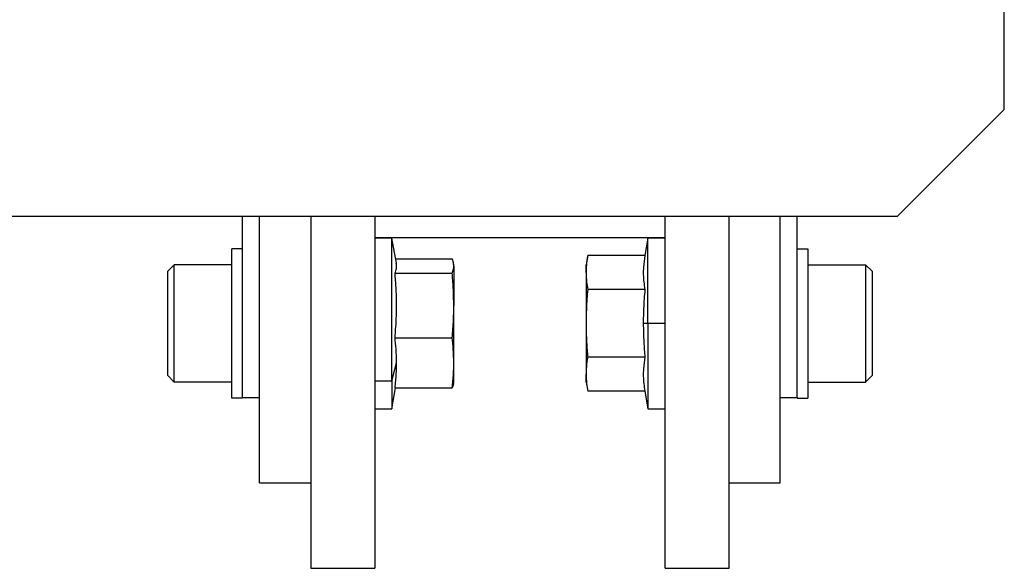
# Model space of a CAD drawing. Units: millimetres. Extents: x 312 to 2408, y 339 to 1551.
# Drawn here: x 2361 to 2408, y 903 to 928 of the extents above; entities that cross this region are included whole.
import ezdxf

# ---------------------------------------------------------------- set-up
doc = ezdxf.new("R2010")
doc.units = ezdxf.units.MM

msp = doc.modelspace()

# ---------------------------------------------------------------- linework, layer by layer
at = {"color": 7, "linetype": 'Continuous', "lineweight": 25}
for p, q in [((2407.5, 924.25), (2407.5, 954.25)), ((2402.5, 919.25), (2407.5, 924.25)), ((2357.5, 919.25), (2402.5, 919.25)), ((2371.8, 910.75), (2371.8, 919.25)), ((2372.6, 906.75), (2372.6, 919.25)), ((2375, 919.25), (2375, 902.75)), ((2378, 919.25), (2378, 902.75)), ((2391.6, 902.75), (2391.6, 919.25)), ((2394.6, 902.75), (2394.6, 919.25)), ((2397, 906.75), (2397, 919.25)), ((2397.8, 910.75), (2397.8, 919.25)), ((2378, 918.25), (2391.6, 918.25)), ((2378.8, 918.232), (2378, 918.232)), ((2379.009, 917.047), (2378.8, 918.232)), ((2378.8, 911.538), (2378.8, 918.232)), ((2390.8, 918.232), (2390.655, 917.407)), ((2391.6, 918.232), (2390.8, 918.232)), ((2390.8, 914.232), (2390.8, 918.232)), ((2371.3, 910.732), (2371.3, 917.732)), ((2371.8, 917.732), (2371.3, 917.732)), ((2387.975, 917.407), (2387.9, 916.982)), ((2390.655, 917.407), (2387.975, 917.407)), ((2397.8, 917.732), (2398.3, 917.732)), ((2398.3, 917.732), (2398.3, 910.732)), ((2368.3, 916.682), (2368.6, 916.982)), ((2371.3, 916.982), (2368.6, 916.982)), ((2378.972, 917.257), (2381.625, 917.257)), ((2381.7, 916.982), (2381.688, 917.047)), ((2381.7, 916.918), (2381.7, 916.982)), ((2381.7, 916.918), (2381.7, 915.066)), ((2387.9, 916.613), (2387.9, 916.982)), ((2398.3, 916.982), (2401, 916.982)), ((2401.3, 916.682), (2401, 916.982)), ((2368.3, 911.782), (2368.3, 916.682)), ((2378.945, 916.579), (2381.625, 916.579)), ((2387.9, 916.613), (2387.9, 914.232)), ((2401.3, 916.682), (2401.3, 911.782)), ((2390.655, 915.819), (2387.975, 915.819)), ((2381.7, 912.38), (2381.7, 915.066)), ((2387.9, 914.232), (2387.9, 911.85)), ((2390.8, 914.232), (2390.58, 914.232)), ((2391.6, 914.232), (2390.8, 914.232)), ((2390.8, 914.232), (2390.8, 910.232)), ((2378.945, 913.554), (2381.625, 913.554)), ((2378.8, 911.538), (2379.02, 912.38)), ((2381.7, 911.482), (2381.7, 912.38)), ((2390.655, 912.644), (2387.975, 912.644)), ((2387.9, 911.482), (2387.9, 911.85)), ((2368.3, 911.782), (2368.6, 911.482)), ((2371.3, 911.482), (2368.6, 911.482)), ((2378, 911.538), (2378.8, 911.538)), ((2378.8, 911.538), (2378.8, 910.232)), ((2381.688, 911.416), (2381.7, 911.482)), ((2387.9, 911.482), (2387.975, 911.056)), ((2398.3, 911.482), (2401, 911.482)), ((2401.3, 911.782), (2401, 911.482)), ((2378.8, 910.232), (2378.972, 911.206)), ((2378.945, 911.206), (2381.625, 911.206)), ((2390.655, 911.056), (2387.975, 911.056)), ((2390.655, 911.056), (2390.8, 910.232)), ((2371.8, 910.732), (2371.3, 910.732)), ((2371.8, 910.75), (2372.6, 910.75)), ((2371.8, 910.732), (2371.8, 910.75)), ((2397, 910.75), (2397.8, 910.75)), ((2397.8, 910.75), (2397.8, 910.732)), ((2397.8, 910.732), (2398.3, 910.732)), ((2378, 910.232), (2378.8, 910.232)), ((2390.8, 910.232), (2391.6, 910.232)), ((2372.6, 906.75), (2375, 906.75)), ((2394.6, 906.75), (2397, 906.75)), ((2375, 902.75), (2378, 902.75)), ((2391.6, 902.75), (2394.6, 902.75))]:
    msp.add_line(p, q, dxfattribs=at)
at = {"color": 7, "linetype": 'Continuous', "lineweight": 25, "flags": 128}
for points in [[(2368.6, 911.482), (2368.6, 911.691), (2368.6, 912.287), (2368.6, 913.179), (2368.6, 914.232), (2368.6, 915.284), (2368.6, 916.176), (2368.6, 916.772), (2368.6, 916.982)], [(2401, 916.982), (2401, 916.772), (2401, 916.176), (2401, 915.284), (2401, 914.232), (2401, 913.179), (2401, 912.287), (2401, 911.691), (2401, 911.482)]]:
    msp.add_lwpolyline(points, dxfattribs=at)
at = {"color": 7, "linetype": 'Continuous', "lineweight": 25}
for points, knots in [([(2387.975, 917.407), (2387.951, 917.259), (2387.909, 916.995), (2387.903, 916.73), (2387.9, 916.613)], [0, 0, 0, 0, 0.559999, 1, 1, 1, 1]), ([(2390.655, 917.407), (2390.627, 917.227), (2390.583, 916.931), (2390.576, 916.518), (2390.599, 916.168), (2390.636, 915.936), (2390.655, 915.819)], [0, 0, 0, 0, 0.339986, 0.559988, 0.779991, 1, 1, 1, 1]), ([(2378.945, 916.579), (2378.972, 916.656), (2379.016, 916.782), (2379.026, 916.938), (2379.011, 917.017), (2379.005, 917.047)], [0, 0, 0, 0, 0.493376, 0.812636, 1, 1, 1, 1]), ([(2381.7, 916.918), (2381.695, 916.982), (2381.687, 917.095), (2381.644, 917.208), (2381.625, 917.257)], [0, 0, 0, 0, 0.559982, 1, 1, 1, 1]), ([(2381.625, 916.579), (2381.649, 916.642), (2381.691, 916.755), (2381.697, 916.868), (2381.7, 916.918)], [0, 0, 0, 0, 0.559999, 1, 1, 1, 1]), ([(2378.945, 913.554), (2378.973, 913.896), (2379.017, 914.46), (2379.024, 915.248), (2379.001, 915.915), (2378.964, 916.358), (2378.945, 916.579)], [0, 0, 0, 0, 0.339986, 0.559988, 0.779991, 1, 1, 1, 1]), ([(2381.7, 915.066), (2381.695, 915.349), (2381.687, 915.854), (2381.644, 916.358), (2381.625, 916.579)], [0, 0, 0, 0, 0.559982, 1, 1, 1, 1]), ([(2387.9, 916.613), (2387.905, 916.465), (2387.913, 916.2), (2387.956, 915.936), (2387.975, 915.819)], [0, 0, 0, 0, 0.559982, 1, 1, 1, 1]), ([(2387.975, 915.819), (2387.951, 915.523), (2387.909, 914.995), (2387.903, 914.465), (2387.9, 914.232)], [0, 0, 0, 0, 0.559999, 1, 1, 1, 1]), ([(2390.655, 915.819), (2390.631, 915.523), (2390.589, 914.995), (2390.582, 914.465), (2390.58, 914.232)], [0, 0, 0, 0, 0.559999, 1, 1, 1, 1]), ([(2381.625, 913.554), (2381.649, 913.836), (2381.691, 914.339), (2381.697, 914.844), (2381.7, 915.066)], [0, 0, 0, 0, 0.559999, 1, 1, 1, 1]), ([(2387.9, 914.232), (2387.905, 913.935), (2387.913, 913.405), (2387.956, 912.876), (2387.975, 912.644)], [0, 0, 0, 0, 0.559982, 1, 1, 1, 1]), ([(2390.58, 914.232), (2390.584, 913.935), (2390.592, 913.405), (2390.636, 912.876), (2390.655, 912.644)], [0, 0, 0, 0, 0.559982, 1, 1, 1, 1]), ([(2379.02, 912.38), (2379.016, 912.599), (2379.008, 912.991), (2378.964, 913.382), (2378.945, 913.554)], [0, 0, 0, 0, 0.559982, 1, 1, 1, 1]), ([(2381.7, 912.38), (2381.695, 912.599), (2381.687, 912.991), (2381.644, 913.382), (2381.625, 913.554)], [0, 0, 0, 0, 0.5599818, 1, 1, 1, 1]), ([(2378.945, 911.206), (2378.969, 911.425), (2379.011, 911.816), (2379.018, 912.207), (2379.02, 912.38)], [0, 0, 0, 0, 0.559999, 1, 1, 1, 1]), ([(2381.625, 911.206), (2381.649, 911.425), (2381.691, 911.816), (2381.697, 912.207), (2381.7, 912.38)], [0, 0, 0, 0, 0.559999, 1, 1, 1, 1]), ([(2387.975, 912.644), (2387.951, 912.496), (2387.909, 912.232), (2387.903, 911.967), (2387.9, 911.85)], [0, 0, 0, 0, 0.559999, 1, 1, 1, 1]), ([(2390.655, 912.644), (2390.627, 912.464), (2390.583, 912.168), (2390.576, 911.755), (2390.599, 911.405), (2390.636, 911.172), (2390.655, 911.056)], [0, 0, 0, 0, 0.3399856, 0.5599875, 0.7799911, 1, 1, 1, 1]), ([(2387.9, 911.85), (2387.905, 911.702), (2387.913, 911.437), (2387.956, 911.172), (2387.975, 911.056)], [0, 0, 0, 0, 0.559982, 1, 1, 1, 1]), ([(2381.683, 911.417), (2381.681, 911.396), (2381.674, 911.326), (2381.645, 911.256), (2381.625, 911.206)], [0, 0, 0, 0, 0.292283, 1, 1, 1, 1])]:
    msp.add_open_spline(points, degree=3, knots=knots, dxfattribs=at)

doc.saveas('drawing.dxf')
